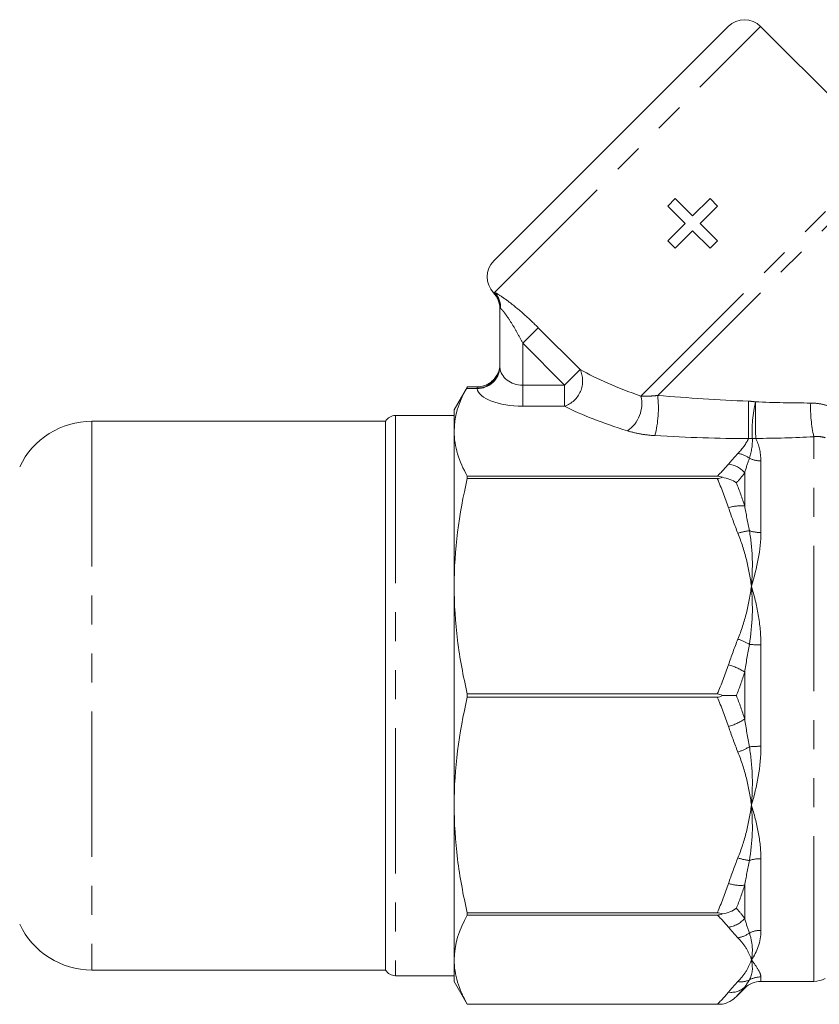
# Model space of a CAD drawing. Units: millimetres. Extents: x -30 to 620, y 18 to 325.
# Drawn here: x 110 to 145, y 220 to 263 of the extents above; entities that cross this region are included whole.
import ezdxf

# ---------------------------------------------------------------- set-up
doc = ezdxf.new("R2010")
doc.units = ezdxf.units.MM
doc.linetypes.add('PHANTOM', pattern=[12.7, 6.35, -1.27, 1.27, -1.27, 1.27, -1.27])

msp = doc.modelspace()

# ---------------------------------------------------------------- linework, layer by layer
at = {"color": 7, "linetype": 'Continuous', "lineweight": 15}
for p, q in [((130.445, 252.022), (140.698, 262.275)), ((147.084, 257.303), (142.113, 262.275)), ((138.052, 254.418), (138.378, 254.744)), ((138.378, 254.744), (139.139, 253.983)), ((139.139, 253.983), (139.901, 254.744)), ((139.901, 254.744), (140.227, 254.418)), ((138.813, 253.657), (138.052, 254.418)), ((140.227, 254.418), (139.466, 253.657)), ((138.052, 252.895), (138.813, 253.657)), ((139.466, 253.657), (140.227, 252.895)), ((139.139, 253.33), (138.378, 252.569)), ((139.901, 252.569), (139.139, 253.33)), ((138.378, 252.569), (138.052, 252.895)), ((140.227, 252.895), (139.901, 252.569)), ((130.71, 247.41), (130.71, 249.949)), ((129.288, 246.512), (128.71, 245.51)), ((129.71, 246.51), (129.287, 246.51)), ((128.71, 244.559), (128.71, 245.51)), ((125.71, 245.01), (112.872, 245.01)), ((125.71, 245.01), (125.71, 221.01)), ((128.71, 245.26), (126.143, 245.26)), ((128.71, 237.794), (128.71, 244.559)), ((141.858, 243.29), (141.866, 243.316)), ((129.287, 242.607), (129.287, 242.505)), ((140.216, 242.607), (129.287, 242.607)), ((129.287, 242.505), (140.216, 242.505)), ((128.71, 228.227), (128.71, 237.794)), ((129.287, 233.083), (129.287, 232.938)), ((140.216, 233.083), (129.287, 233.083)), ((129.287, 232.938), (140.216, 232.938)), ((128.71, 221.462), (128.71, 228.227)), ((140.216, 223.516), (129.287, 223.516)), ((129.287, 223.516), (129.287, 223.413)), ((129.287, 223.413), (140.216, 223.413)), ((128.71, 220.51), (128.71, 221.462)), ((112.872, 221.01), (125.71, 221.01)), ((126.143, 220.76), (128.71, 220.76)), ((128.71, 220.51), (129.287, 219.51)), ((142.124, 220.51), (144.442, 220.51)), ((141.055, 219.856), (141.417, 220.217)), ((140.216, 219.51), (129.287, 219.51)), ((129.287, 219.51), (129.287, 219.51))]:
    msp.add_line(p, q, dxfattribs=at)
at = {"color": 8, "linetype": 'PHANTOM', "lineweight": 0}
for p, q in [((130.481, 250.643), (142.113, 262.275)), ((136.876, 246.104), (147.446, 256.673)), ((137.614, 246.134), (147.618, 256.138)), ((131.71, 248.416), (132.391, 249.096)), ((132.391, 249.096), (134.219, 247.268)), ((133.538, 246.587), (131.71, 248.416)), ((131.71, 248.416), (131.71, 246.587)), ((133.538, 246.587), (134.219, 247.268)), ((129.714, 246.436), (129.245, 246.436)), ((129.71, 246.461), (129.71, 246.51)), ((131.71, 245.663), (131.71, 246.587)), ((131.71, 246.587), (133.538, 246.587)), ((133.538, 245.663), (133.538, 246.587)), ((133.538, 245.663), (131.71, 245.663)), ((112.872, 245.01), (112.872, 221.01)), ((126.143, 245.26), (126.143, 244.28)), ((126.143, 244.28), (126.143, 220.76)), ((144.442, 220.51), (144.442, 244.33)), ((142.124, 243.277), (142.124, 240.141)), ((141.417, 241.304), (141.417, 242.751)), ((142.124, 235.227), (142.124, 230.793)), ((141.417, 231.987), (141.417, 234.034)), ((142.124, 225.879), (142.124, 222.744)), ((141.417, 223.27), (141.417, 224.717)), ((142.124, 220.708), (142.124, 220.51)), ((141.417, 220.217), (141.417, 220.258))]:
    msp.add_line(p, q, dxfattribs=at)
at = {"color": 7, "linetype": 'Continuous', "lineweight": 15}
for centre, radius, start, end in [((141.406, 261.567), 1, 45, 135), ((131.153, 251.314), 1, 135, 223.8571), ((129.71, 249.929), 1, 0, 43.8522), ((129.71, 247.512), 1, 312.3414, 0), ((112.872, 241.51), 3.5, 90, 154.6231), ((126.143, 244.76), 0.5, 90, 150), ((112.872, 224.51), 3.5, 205.3769, 270), ((126.143, 221.26), 0.5, 210, 270), ((142.124, 219.51), 1, 90, 135), ((144.442, 221.51), 1, 270, 300)]:
    msp.add_arc(centre, radius, start, end, dxfattribs=at)
at = {"color": 8, "linetype": 'PHANTOM', "lineweight": 0}
for centre, radius, start, end in [((129.714, 249.949), 0.995, 0.014, 43.6286), ((129.762, 249.973), 0.982, 358.0676, 42.9718), ((129.735, 247.436), 0.976, 268.5417, 358.4634), ((129.721, 247.429), 0.993, 269.6001, 355.999), ((133.16, 246.771), 1.17, 288.8834, 25.1379), ((135.488, 245.773), 1.428, 304.005, 13.3982), ((132.755, 245.598), 4.889, 345.5515, 6.2986), ((-219.829, 245.489), 361.419, 359.80367, 0.06253), ((147.631, 244.545), 5.888, 167.1402, 182.8227), ((223.422, 245.53), 81.533, 179.77144, 180.89418), ((149.898, 245.585), 5.599, 177.7535, 192.9534), ((141.805, 245.311), 1.057, 267.0266, 275.1549), ((140.963, 242.532), 1.08, 52.3519, 81.5641), ((142.12, 244.447), 1.171, 244.887, 270.2179), ((140.57, 242.039), 1.106, 40.0535, 82.7517), ((141.248, 239.541), 1.77, 84.5244, 107.6996), ((141.832, 238.082), 2.146, 95.6079, 109.3489), ((142.115, 241.754), 1.613, 252.2385, 270.3278), ((140.272, 232.961), 2.659, 59.4777, 71.3784), ((142.111, 240.22), 4.992, 264.3898, 270.1521), ((140.101, 232.11), 2.33, 55.6234, 74.8581), ((140.101, 233.91), 2.33, 285.1419, 304.3766), ((142.111, 225.801), 4.992, 89.8479, 95.6102), ((140.272, 233.06), 2.659, 288.6216, 300.5223), ((141.832, 227.938), 2.146, 250.6511, 264.3921), ((142.115, 224.266), 1.613, 89.6722, 107.7615), ((141.248, 226.479), 1.77, 252.3004, 275.4756), ((140.57, 223.981), 1.106, 277.2483, 319.9465), ((140.963, 223.488), 1.08, 278.4359, 307.6481), ((142.12, 221.573), 1.171, 89.7821, 115.113), ((141.253, 221.367), 0.873, 261.3563, 295.0636), ((142.124, 219.696), 1.012, 89.9756, 119.6551), ((140.83, 220.903), 0.872, 262.1036, 312.319)]:
    msp.add_arc(centre, radius, start, end, dxfattribs=at)
for centre, major_axis, ratio, start_param, end_param in [((131.71, 247.415), (1, 0), 0.828427, 3.209199, 4.712389), ((145.097, 247.623), (12.944, -1.942), 0.26093, 3.754669, 4.063984), ((131.71, 246.492), (2, 0), 0.414214, 3.209199, 4.712389), ((145.097, 246.699), (13.627, -1.161), 0.267949, 3.723006, 4.032321), ((133.279, 248.429), (17.96, -2.028), 0.203406, 4.971895, 5.216173)]:
    msp.add_ellipse(centre, major_axis=major_axis, ratio=ratio, start_param=start_param, end_param=end_param, dxfattribs=at)
for points in [[(130.431, 250.622), (130.431, 250.622), (130.432, 250.626), (130.435, 250.635)], [(130.435, 250.635), (130.438, 250.645), (130.453, 250.647), (130.481, 250.643)], [(130.744, 249.94), (130.722, 249.959), (130.71, 249.963), (130.71, 249.949)], [(130.71, 247.41), (130.71, 247.394), (130.711, 247.377), (130.712, 247.359)], [(129.714, 246.436), (129.711, 246.445), (129.71, 246.453), (129.71, 246.461)], [(137.614, 246.134), (138.933, 246.025), (140.261, 245.94), (141.59, 245.884)], [(141.59, 245.884), (141.691, 245.88), (141.791, 245.87), (141.891, 245.855)], [(141.891, 245.855), (142.699, 245.824), (143.504, 245.806), (144.304, 245.805)], [(141.121, 243.6), (141.324, 243.812), (141.479, 244.03), (141.588, 244.251)], [(141.75, 244.255), (141.697, 244.256), (141.643, 244.255), (141.588, 244.251)], [(141.623, 243.387), (141.726, 243.7), (141.764, 243.99), (141.75, 244.255)], [(144.442, 244.33), (143.598, 244.283), (142.75, 244.261), (141.9, 244.258)], [(142.124, 243.277), (142.124, 243.651), (142.041, 243.98), (141.9, 244.258)], [(140.71, 243.136), (140.835, 243.293), (140.974, 243.447), (141.121, 243.6)], [(141.623, 243.387), (141.55, 243.184), (141.48, 242.972), (141.417, 242.751)], [(140.216, 242.607), (140.4, 242.781), (140.566, 242.957), (140.71, 243.136)], [(140.71, 241.228), (140.566, 241.66), (140.4, 242.085), (140.216, 242.505)], [(141.417, 242.751), (141.309, 242.603), (141.187, 242.457), (141.055, 242.312)], [(141.055, 242.312), (141.187, 241.98), (141.309, 241.644), (141.417, 241.304)], [(141.121, 240.107), (140.974, 240.478), (140.835, 240.851), (140.71, 241.228)], [(141.417, 241.304), (141.48, 240.946), (141.55, 240.584), (141.623, 240.218)], [(142.124, 240.141), (142.124, 239.394), (141.964, 238.597), (141.71, 237.794)], [(141.623, 235.251), (141.767, 236.108), (141.783, 236.965), (141.71, 237.794)], [(140.71, 234.36), (140.835, 234.737), (140.974, 235.11), (141.121, 235.48)], [(141.623, 235.251), (141.55, 234.849), (141.48, 234.443), (141.417, 234.034)], [(140.216, 233.083), (140.4, 233.502), (140.566, 233.927), (140.71, 234.36)], [(141.417, 234.034), (141.309, 233.689), (141.187, 233.348), (141.055, 233.01)], [(141.055, 233.01), (141.187, 232.673), (141.309, 232.332), (141.417, 231.987)], [(140.71, 231.661), (140.566, 232.093), (140.4, 232.518), (140.216, 232.938)], [(141.121, 230.54), (140.974, 230.911), (140.835, 231.284), (140.71, 231.661)], [(141.417, 231.987), (141.48, 231.578), (141.55, 231.172), (141.623, 230.769)], [(142.124, 230.793), (142.124, 229.898), (141.964, 229.03), (141.71, 228.227)], [(141.623, 225.802), (141.767, 226.578), (141.783, 227.398), (141.71, 228.227)], [(140.71, 224.793), (140.835, 225.17), (140.974, 225.543), (141.121, 225.913)], [(141.623, 225.802), (141.55, 225.436), (141.48, 225.074), (141.417, 224.717)], [(140.216, 223.516), (140.4, 223.935), (140.566, 224.36), (140.71, 224.793)], [(141.417, 224.717), (141.309, 224.377), (141.187, 224.041), (141.055, 223.709)], [(141.055, 223.709), (141.187, 223.563), (141.309, 223.417), (141.417, 223.27)], [(140.71, 222.884), (140.566, 223.063), (140.4, 223.239), (140.216, 223.413)], [(141.417, 223.27), (141.48, 223.049), (141.55, 222.836), (141.623, 222.633)], [(141.121, 222.42), (140.974, 222.573), (140.835, 222.728), (140.71, 222.884)], [(142.124, 222.744), (142.124, 222.225), (141.964, 221.794), (141.71, 221.462)], [(141.623, 220.576), (141.767, 220.815), (141.783, 221.118), (141.71, 221.462)], [(140.71, 220.039), (140.835, 220.196), (140.974, 220.35), (141.121, 220.503)], [(141.623, 220.576), (141.55, 220.46), (141.48, 220.355), (141.417, 220.258)], [(140.216, 219.51), (140.4, 219.684), (140.566, 219.86), (140.71, 220.039)]]:
    msp.add_open_spline(points, degree=3, dxfattribs=at)
for points, knots in [([(130.481, 250.643), (130.55, 250.611), (130.672, 250.537), (130.966, 250.336), (131.139, 250.208), (131.491, 249.926), (131.675, 249.769), (132.036, 249.443), (132.214, 249.273), (132.391, 249.096)], [0, 0, 0, 0, 0.25, 0.25, 0.5, 0.5, 0.75, 0.75, 1, 1, 1, 1]), ([(131.71, 248.416), (131.633, 248.57), (131.553, 248.722), (131.388, 249.02), (131.302, 249.167), (131.128, 249.446), (131.038, 249.58), (130.911, 249.751), (130.87, 249.803), (130.798, 249.888), (130.766, 249.922), (130.744, 249.94)], [0, 0, 0, 0, 0.25, 0.25, 0.5, 0.5, 0.75, 0.75, 0.875, 0.875, 1, 1, 1, 1]), ([(136.876, 246.104), (136.982, 246.101), (137.096, 246.101), (137.342, 246.11), (137.473, 246.119), (137.614, 246.134)], [0, 0, 0, 0, 0.5, 0.5, 1, 1, 1, 1]), ([(144.304, 245.805), (144.475, 245.804), (144.643, 245.786), (144.962, 245.717), (145.114, 245.666), (145.257, 245.601)], [0, 0, 0, 0, 0.5, 0.5, 1, 1, 1, 1]), ([(137.489, 244.378), (137.267, 244.391), (137.056, 244.417), (136.652, 244.489), (136.461, 244.536), (136.286, 244.589)], [0, 0, 0, 0, 0.5, 0.5, 1, 1, 1, 1]), ([(144.942, 244.289), (144.867, 244.313), (144.789, 244.328), (144.621, 244.342), (144.533, 244.34), (144.442, 244.33)], [0, 0, 0, 0, 0.5, 0.5, 1, 1, 1, 1]), ([(141.121, 240.107), (141.27, 239.734), (141.392, 239.354), (141.587, 238.581), (141.66, 238.188), (141.71, 237.794)], [0, 0, 0, 0, 0.5, 0.5, 1, 1, 1, 1]), ([(141.623, 240.218), (141.695, 239.83), (141.735, 239.433), (141.761, 238.622), (141.746, 238.208), (141.71, 237.794)], [0, 0, 0, 0, 0.5, 0.5, 1, 1, 1, 1]), ([(141.121, 235.48), (141.27, 235.853), (141.392, 236.234), (141.587, 237.007), (141.66, 237.4), (141.71, 237.794)], [0, 0, 0, 0, 0.5, 0.5, 1, 1, 1, 1]), ([(142.124, 235.227), (142.124, 235.675), (142.084, 236.118), (141.941, 236.975), (141.838, 237.391), (141.71, 237.794)], [0, 0, 0, 0, 0.5, 0.5, 1, 1, 1, 1]), ([(141.121, 230.54), (141.27, 230.167), (141.392, 229.787), (141.587, 229.014), (141.66, 228.621), (141.71, 228.227)], [0, 0, 0, 0, 0.5, 0.5, 1, 1, 1, 1]), ([(141.623, 230.769), (141.695, 230.34), (141.735, 229.913), (141.761, 229.064), (141.746, 228.641), (141.71, 228.227)], [0, 0, 0, 0, 0.5, 0.5, 1, 1, 1, 1]), ([(141.121, 225.913), (141.27, 226.286), (141.392, 226.666), (141.587, 227.44), (141.66, 227.833), (141.71, 228.227)], [0, 0, 0, 0, 0.5, 0.5, 1, 1, 1, 1]), ([(142.124, 225.879), (142.124, 226.253), (142.084, 226.641), (141.941, 227.426), (141.838, 227.824), (141.71, 228.227)], [0, 0, 0, 0, 0.5, 0.5, 1, 1, 1, 1]), ([(141.623, 222.633), (141.695, 222.415), (141.735, 222.208), (141.761, 221.817), (141.746, 221.633), (141.71, 221.462)], [0, 0, 0, 0, 0.5, 0.5, 1, 1, 1, 1]), ([(141.121, 222.42), (141.27, 222.265), (141.392, 222.108), (141.587, 221.788), (141.66, 221.625), (141.71, 221.462)], [0, 0, 0, 0, 0.5, 0.5, 1, 1, 1, 1]), ([(141.121, 220.503), (141.27, 220.658), (141.392, 220.815), (141.587, 221.136), (141.66, 221.299), (141.71, 221.462)], [0, 0, 0, 0, 0.5, 0.5, 1, 1, 1, 1]), ([(142.124, 220.708), (142.124, 220.789), (142.084, 220.895), (141.941, 221.147), (141.838, 221.295), (141.71, 221.462)], [0, 0, 0, 0, 0.5, 0.5, 1, 1, 1, 1])]:
    msp.add_open_spline(points, degree=3, knots=knots, dxfattribs=at)
at = {"color": 7, "linetype": 'Continuous', "lineweight": 15}
for points in [[(130.71, 249.949), (130.71, 249.936), (130.71, 249.929), (130.71, 249.929)], [(129.245, 246.436), (128.903, 245.813), (128.71, 245.188), (128.71, 244.559)], [(129.287, 246.51), (129.283, 246.504), (129.269, 246.478), (129.245, 246.436)], [(129.287, 242.505), (128.919, 240.945), (128.71, 239.375), (128.71, 237.794)], [(140.44, 242.556), (140.376, 242.59), (140.297, 242.607), (140.216, 242.607)], [(140.216, 242.505), (140.297, 242.505), (140.376, 242.522), (140.44, 242.556)], [(141.055, 242.312), (140.888, 242.43), (140.671, 242.518), (140.44, 242.556)], [(140.44, 233.01), (140.376, 233.058), (140.297, 233.083), (140.216, 233.083)], [(140.216, 232.938), (140.297, 232.938), (140.376, 232.962), (140.44, 233.01)], [(141.055, 233.01), (140.888, 233.01), (140.671, 233.01), (140.44, 233.01)], [(129.287, 232.938), (128.919, 231.378), (128.71, 229.808), (128.71, 228.227)], [(140.44, 223.464), (140.376, 223.498), (140.297, 223.516), (140.216, 223.516)], [(141.055, 223.709), (140.888, 223.59), (140.671, 223.502), (140.44, 223.464)], [(129.287, 223.413), (128.919, 222.767), (128.71, 222.117), (128.71, 221.462)], [(140.216, 223.413), (140.297, 223.413), (140.376, 223.43), (140.44, 223.464)], [(141.417, 220.258), (141.309, 220.122), (141.187, 219.988), (141.055, 219.856)], [(141.055, 219.856), (140.888, 219.688), (140.671, 219.564), (140.44, 219.51)], [(140.44, 219.51), (140.376, 219.51), (140.297, 219.51), (140.216, 219.51)], [(140.216, 219.51), (140.297, 219.51), (140.376, 219.51), (140.44, 219.51)]]:
    msp.add_open_spline(points, degree=3, dxfattribs=at)
for points, knots in [([(129.71, 246.51), (129.819, 246.522), (130.038, 246.546), (130.271, 246.659), (130.36, 246.761), (130.378, 246.781)], [0, 0, 0, 0, 0.445984, 0.891747, 1, 1, 1, 1]), ([(128.71, 244.559), (128.71, 244.233), (128.761, 243.906), (128.958, 243.253), (129.104, 242.929), (129.287, 242.607)], [0, 0, 0, 0, 0.5, 0.5, 1, 1, 1, 1]), ([(128.71, 237.794), (128.71, 237.008), (128.761, 236.218), (128.958, 234.641), (129.104, 233.859), (129.287, 233.083)], [0, 0, 0, 0, 0.5, 0.5, 1, 1, 1, 1]), ([(128.71, 228.227), (128.71, 227.441), (128.761, 226.651), (128.958, 225.073), (129.104, 224.292), (129.287, 223.516)], [0, 0, 0, 0, 0.5, 0.5, 1, 1, 1, 1]), ([(128.71, 221.462), (128.71, 221.136), (128.761, 220.809), (128.958, 220.156), (129.104, 219.832), (129.287, 219.51)], [0, 0, 0, 0, 0.5, 0.5, 1, 1, 1, 1])]:
    msp.add_open_spline(points, degree=3, knots=knots, dxfattribs=at)

doc.saveas('drawing.dxf')
